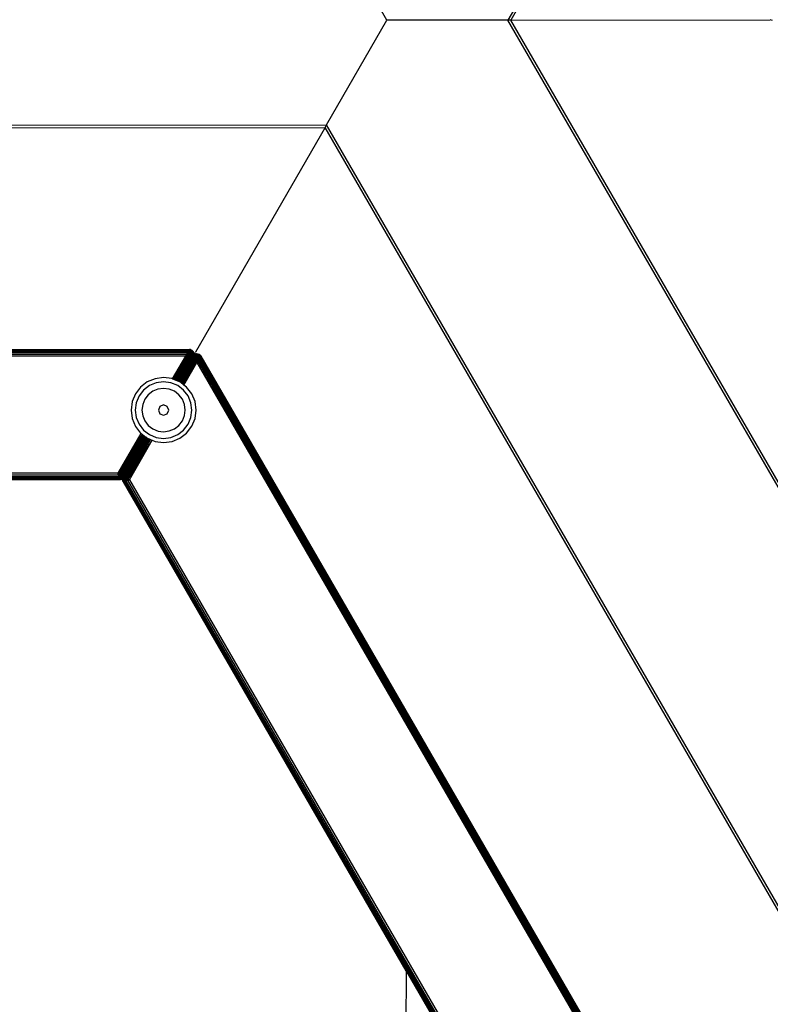
# Model space of a CAD drawing. Units: inches. Extents: x 4796 to 5956, y -3054 to -2356.
# Drawn here: x 5562 to 5580, y -2779 to -2756 of the extents above; entities that cross this region are included whole.
import ezdxf

# ---------------------------------------------------------------- set-up
doc = ezdxf.new("R2010")
doc.units = ezdxf.units.IN
doc.header["$MEASUREMENT"] = 0
doc.layers.add('VP-EQ', color=7, linetype='Continuous', true_color=0x8a3492, plot=False)
doc.styles.get("Standard").update_dxf_attribs({"font": 'arial.ttf'})
doc.dimstyles.get("Standard").update_dxf_attribs({"dimtxt": 14, "dimasz": 20, "dimexe": 20, "dimexo": 50, "dimgap": 20, "dimtad": 0, "dimdec": 0, "dimzin": 0, "dimdsep": 46, "dimtxsty": 'Standard', "dimcen": -0.09, "dimadec": 0, "dimazin": 0, "dimtfac": 1, "dimtdec": 4, "dimtofl": 0, "dimtmove": 0, "dimatfit": 3, "dimfxl": 70, "dimfxlon": 1, "dimtolj": 1, "dimtzin": 0, "dimarcsym": 0})

# ---------------------------------------------------------------- blocks, each defined once
blk = doc.blocks.new('*D261')
at = {"layer": 'Defpoints', "color": 0}
for p in [(5298.108, -2425.437), (5655.51, -2699.813), (5298.108, -2762.361)]:
    blk.add_point(p, dxfattribs=at)
at = {"layer": 'VP-EQ', "color": 0, "lineweight": -2}
for p, q in [((5298.108, -2495.437), (5298.108, -2405.437)), ((5655.51, -2495.437), (5655.51, -2405.437)), ((5318.108, -2425.437), (5439.78, -2425.437)), ((5635.51, -2425.437), (5510.762, -2425.437))]:
    blk.add_line(p, q, dxfattribs=at)
at = {"layer": 'VP-EQ', "color": 0}
for points in [[(5318.108, -2422.103), (5318.108, -2428.77), (5298.108, -2425.437)], [(5635.51, -2428.77), (5635.51, -2422.103), (5655.51, -2425.437)]]:
    blk.add_solid(points, dxfattribs=at)
at = {"layer": 'VP-EQ', "color": 0, "insert": (5475.271, -2425.437), "char_height": 14, "attachment_point": 5}
blk.add_mtext('\\A1;365', dxfattribs=at)
blk = doc.blocks.new('*D264')
at = {"layer": 'Defpoints', "color": 0}
for p in [(5809.384, -2375.989), (5809.384, -2697.913), (5144.304, -2765.365)]:
    blk.add_point(p, dxfattribs=at)
at = {"layer": 'VP-EQ', "color": 0, "lineweight": -2}
for p, q in [((5144.304, -2445.989), (5144.304, -2355.989)), ((5809.384, -2445.989), (5809.384, -2355.989)), ((5164.304, -2375.989), (5441.304, -2375.989)), ((5789.384, -2375.989), (5512.384, -2375.989))]:
    blk.add_line(p, q, dxfattribs=at)
at = {"layer": 'VP-EQ', "color": 0}
for points in [[(5164.304, -2372.656), (5164.304, -2379.323), (5144.304, -2375.989)], [(5789.384, -2379.323), (5789.384, -2372.656), (5809.384, -2375.989)]]:
    blk.add_solid(points, dxfattribs=at)
at = {"layer": 'VP-EQ', "color": 0, "insert": (5476.844, -2375.989), "char_height": 14, "attachment_point": 5}
blk.add_mtext('\\A1;665', dxfattribs=at)
blk = doc.blocks.new('WP2863_top')
at = {"layer": 'VP-EQ', "color": 0}
for p, q in [((105.376, 73.074), (90.92, 47.99)), ((105.435, 73.061), (90.985, 47.99)), ((88.128, 47.988), (86.73, 50.404)), ((86.734, 45.569), (88.128, 47.988)), ((90.92, 47.99), (88.128, 47.988)), ((90.985, 47.99), (90.92, 47.99)), ((105.532, 22.726), (90.92, 47.99)), ((90.985, 47.99), (96.964, 47.994)), ((105.591, 22.738), (90.985, 47.99)), ((97.023, 47.981), (96.964, 47.994)), ((-20.08, 45.487), (86.734, 45.569)), ((-20.08, 45.43), (86.702, 45.512)), ((86.702, 45.512), (83.716, 40.332)), ((86.702, 45.512), (86.734, 45.569)), ((100.363, 21.892), (86.702, 45.512)), ((100.318, 22.083), (86.734, 45.569)), ((83.567, 40.374), (-20.079, 40.299)), ((83.567, 40.374), (-20.079, 40.292)), ((83.576, 40.389), (-20.076, 40.31)), ((83.576, 40.389), (-20.076, 40.307)), ((83.573, 40.385), (-20.076, 40.307)), ((83.573, 40.385), (-20.076, 40.301)), ((83.555, 40.353), (-20.076, 40.28)), ((83.555, 40.353), (-20.076, 40.268)), ((83.544, 40.334), (-20.076, 40.266)), ((83.544, 40.334), (-20.076, 40.239)), ((83.528, 40.306), (-20.076, 40.235)), ((83.528, 40.306), (-20.076, 40.204)), ((83.509, 40.274), (-20.076, 40.166)), ((83.509, 40.274), (-20.076, 40.199)), ((83.49, 40.24), (-20.076, 40.161)), ((83.187, 39.714), (83.49, 40.24)), ((83.197, 39.709), (83.529, 40.24)), ((83.218, 39.701), (83.529, 40.24)), ((83.221, 39.699), (83.529, 40.24)), ((83.231, 39.695), (83.566, 40.24)), ((83.236, 39.693), (83.566, 40.24)), ((83.566, 40.24), (83.247, 39.689)), ((83.566, 40.24), (83.253, 39.686)), ((83.598, 40.24), (83.263, 39.682)), ((83.598, 40.24), (83.274, 39.678)), ((83.598, 40.24), (83.277, 39.676)), ((83.621, 40.24), (83.284, 39.673)), ((83.625, 40.24), (83.284, 39.673)), ((83.291, 39.671), (83.625, 40.24)), ((83.295, 39.669), (83.625, 40.24)), ((83.302, 39.666), (83.646, 40.24)), ((83.309, 39.663), (83.646, 40.24)), ((83.312, 39.662), (83.646, 40.24)), ((83.646, 40.24), (83.318, 39.659)), ((83.658, 40.24), (83.321, 39.658)), ((83.352, 39.645), (83.673, 40.223)), ((83.658, 40.24), (83.391, 39.767)), ((83.391, 39.767), (83.664, 40.239)), ((83.664, 40.239), (83.398, 39.767)), ((83.666, 40.235), (83.398, 39.767)), ((83.673, 40.223), (83.404, 39.767)), ((83.412, 39.767), (83.673, 40.223)), ((83.431, 39.767), (83.683, 40.206)), ((83.683, 40.206), (83.437, 39.757)), ((83.685, 40.203), (83.437, 39.757)), ((83.49, 40.24), (83.509, 40.274)), ((83.49, 40.24), (83.512, 40.27)), ((83.49, 40.24), (83.514, 40.265)), ((83.517, 40.261), (83.49, 40.24)), ((83.49, 40.24), (83.519, 40.257)), ((83.522, 40.253), (83.49, 40.24)), ((83.49, 40.24), (83.524, 40.248)), ((83.527, 40.244), (83.49, 40.24)), ((83.49, 40.24), (83.529, 40.24)), ((83.528, 40.306), (83.509, 40.274)), ((83.509, 40.274), (83.512, 40.27)), ((83.512, 40.27), (83.533, 40.298)), ((83.538, 40.29), (83.512, 40.27)), ((83.514, 40.265), (83.512, 40.27)), ((83.514, 40.265), (83.538, 40.29)), ((83.514, 40.265), (83.544, 40.282)), ((83.514, 40.265), (83.517, 40.261)), ((83.544, 40.282), (83.517, 40.261)), ((83.549, 40.274), (83.517, 40.261)), ((83.519, 40.257), (83.517, 40.261)), ((83.519, 40.257), (83.549, 40.274)), ((83.519, 40.257), (83.553, 40.265)), ((83.519, 40.257), (83.522, 40.253)), ((83.553, 40.265), (83.522, 40.253)), ((83.558, 40.257), (83.522, 40.253)), ((83.524, 40.248), (83.522, 40.253)), ((83.524, 40.248), (83.558, 40.257)), ((83.524, 40.248), (83.562, 40.248)), ((83.524, 40.248), (83.527, 40.244)), ((83.562, 40.248), (83.527, 40.244)), ((83.529, 40.24), (83.527, 40.244)), ((83.533, 40.314), (83.528, 40.306)), ((83.533, 40.298), (83.528, 40.306)), ((83.529, 40.24), (83.562, 40.248)), ((83.529, 40.24), (83.566, 40.24)), ((83.544, 40.334), (83.533, 40.314)), ((83.533, 40.298), (83.552, 40.324)), ((83.552, 40.324), (83.533, 40.314)), ((83.533, 40.298), (83.533, 40.314)), ((83.561, 40.313), (83.533, 40.298)), ((83.538, 40.29), (83.533, 40.298)), ((83.538, 40.29), (83.561, 40.313)), ((83.538, 40.29), (83.569, 40.302)), ((83.538, 40.29), (83.544, 40.282)), ((83.551, 40.346), (83.544, 40.334)), ((83.552, 40.324), (83.544, 40.334)), ((83.569, 40.302), (83.544, 40.282)), ((83.576, 40.29), (83.544, 40.282)), ((83.549, 40.274), (83.544, 40.282)), ((83.549, 40.274), (83.576, 40.29)), ((83.549, 40.274), (83.583, 40.277)), ((83.549, 40.274), (83.553, 40.265)), ((83.555, 40.353), (83.551, 40.346)), ((83.552, 40.324), (83.551, 40.346)), ((83.567, 40.343), (83.551, 40.346)), ((83.552, 40.324), (83.567, 40.343)), ((83.579, 40.331), (83.552, 40.324)), ((83.561, 40.313), (83.552, 40.324)), ((83.583, 40.277), (83.553, 40.265)), ((83.558, 40.257), (83.553, 40.265)), ((83.589, 40.265), (83.553, 40.265)), ((83.565, 40.369), (83.555, 40.353)), ((83.567, 40.343), (83.555, 40.353)), ((83.558, 40.257), (83.589, 40.265)), ((83.558, 40.257), (83.594, 40.252)), ((83.558, 40.257), (83.562, 40.248)), ((83.561, 40.313), (83.579, 40.331)), ((83.561, 40.313), (83.589, 40.318)), ((83.561, 40.313), (83.569, 40.302)), ((83.594, 40.252), (83.562, 40.248)), ((83.566, 40.24), (83.562, 40.248)), ((83.567, 40.374), (83.565, 40.369)), ((83.585, 40.366), (83.565, 40.369)), ((83.567, 40.343), (83.565, 40.369)), ((83.566, 40.24), (83.594, 40.252)), ((83.566, 40.24), (83.598, 40.24)), ((83.567, 40.374), (83.573, 40.385)), ((83.595, 40.378), (83.567, 40.374)), ((83.585, 40.366), (83.567, 40.374)), ((83.567, 40.343), (83.585, 40.366)), ((83.601, 40.354), (83.567, 40.343)), ((83.579, 40.331), (83.567, 40.343)), ((83.589, 40.318), (83.569, 40.302)), ((83.599, 40.303), (83.569, 40.302)), ((83.576, 40.29), (83.569, 40.302)), ((83.573, 40.385), (83.576, 40.389)), ((83.595, 40.378), (83.573, 40.385)), ((83.601, 40.385), (83.573, 40.385)), ((83.6, 40.387), (83.576, 40.389)), ((83.601, 40.385), (83.576, 40.389)), ((83.576, 40.29), (83.599, 40.303)), ((83.576, 40.29), (83.607, 40.287)), ((83.576, 40.29), (83.583, 40.277)), ((83.579, 40.331), (83.601, 40.354)), ((83.579, 40.331), (83.616, 40.338)), ((83.579, 40.331), (83.589, 40.318)), ((83.607, 40.287), (83.583, 40.277)), ((83.613, 40.271), (83.583, 40.277)), ((83.589, 40.265), (83.583, 40.277)), ((83.585, 40.366), (83.595, 40.378)), ((83.616, 40.367), (83.585, 40.366)), ((83.601, 40.354), (83.585, 40.366)), ((83.616, 40.338), (83.589, 40.318)), ((83.629, 40.32), (83.589, 40.318)), ((83.599, 40.303), (83.589, 40.318)), ((83.589, 40.265), (83.613, 40.271)), ((83.589, 40.265), (83.618, 40.255)), ((83.589, 40.265), (83.594, 40.252)), ((83.618, 40.255), (83.594, 40.252)), ((83.598, 40.24), (83.594, 40.252)), ((83.621, 40.24), (83.594, 40.252)), ((83.601, 40.385), (83.595, 40.378)), ((83.624, 40.374), (83.595, 40.378)), ((83.616, 40.367), (83.595, 40.378)), ((83.598, 40.24), (83.621, 40.24)), ((83.599, 40.303), (83.629, 40.32)), ((83.599, 40.303), (83.607, 40.287)), ((83.599, 40.303), (83.638, 40.3)), ((83.6, 40.387), (83.602, 40.387)), ((83.6, 40.387), (83.601, 40.385)), ((83.602, 40.387), (83.601, 40.385)), ((83.612, 40.383), (83.601, 40.385)), ((83.601, 40.354), (83.616, 40.367)), ((83.601, 40.354), (83.634, 40.351)), ((83.601, 40.354), (83.616, 40.338)), ((83.602, 40.387), (83.612, 40.383)), ((83.638, 40.3), (83.607, 40.287)), ((83.644, 40.28), (83.607, 40.287)), ((83.613, 40.271), (83.607, 40.287)), ((83.612, 40.383), (83.617, 40.38)), ((83.613, 40.271), (83.644, 40.28)), ((83.613, 40.271), (83.618, 40.255)), ((83.613, 40.271), (83.647, 40.259)), ((83.616, 40.367), (83.624, 40.374)), ((83.616, 40.367), (83.644, 40.358)), ((83.616, 40.367), (83.634, 40.351)), ((83.634, 40.351), (83.616, 40.338)), ((83.648, 40.331), (83.616, 40.338)), ((83.629, 40.32), (83.616, 40.338)), ((83.617, 40.38), (83.621, 40.379)), ((83.647, 40.259), (83.618, 40.255)), ((83.621, 40.24), (83.618, 40.255)), ((83.625, 40.24), (83.618, 40.255)), ((83.627, 40.377), (83.621, 40.379)), ((83.621, 40.379), (83.624, 40.374)), ((83.621, 40.24), (83.625, 40.24)), ((83.627, 40.377), (83.624, 40.374)), ((83.624, 40.374), (83.632, 40.372)), ((83.625, 40.24), (83.647, 40.259)), ((83.625, 40.24), (83.646, 40.24)), ((83.627, 40.377), (83.632, 40.372)), ((83.629, 40.32), (83.648, 40.331)), ((83.629, 40.32), (83.638, 40.3)), ((83.629, 40.32), (83.658, 40.309)), ((83.632, 40.372), (83.638, 40.368)), ((83.644, 40.358), (83.634, 40.351)), ((83.648, 40.331), (83.634, 40.351)), ((83.659, 40.338), (83.634, 40.351)), ((83.638, 40.368), (83.641, 40.367)), ((83.658, 40.309), (83.638, 40.3)), ((83.663, 40.285), (83.638, 40.3)), ((83.644, 40.28), (83.638, 40.3)), ((83.644, 40.363), (83.641, 40.367)), ((83.647, 40.361), (83.644, 40.363)), ((83.644, 40.363), (83.644, 40.358)), ((83.647, 40.361), (83.644, 40.358)), ((83.651, 40.356), (83.644, 40.358)), ((83.644, 40.28), (83.663, 40.285)), ((83.644, 40.28), (83.662, 40.262)), ((83.644, 40.28), (83.647, 40.259)), ((83.646, 40.24), (83.662, 40.262)), ((83.646, 40.24), (83.647, 40.259)), ((83.646, 40.24), (83.658, 40.24)), ((83.647, 40.361), (83.651, 40.356)), ((83.662, 40.262), (83.647, 40.259)), ((83.648, 40.331), (83.659, 40.338)), ((83.648, 40.331), (83.658, 40.309)), ((83.648, 40.331), (83.669, 40.314)), ((83.651, 40.356), (83.655, 40.351)), ((83.655, 40.351), (83.657, 40.35)), ((83.66, 40.344), (83.657, 40.35)), ((83.669, 40.314), (83.658, 40.309)), ((83.663, 40.285), (83.658, 40.309)), ((83.673, 40.289), (83.658, 40.309)), ((83.671, 40.264), (83.658, 40.24)), ((83.662, 40.262), (83.658, 40.24)), ((83.658, 40.24), (83.664, 40.239)), ((83.66, 40.344), (83.659, 40.338)), ((83.663, 40.34), (83.659, 40.338)), ((83.665, 40.335), (83.659, 40.338)), ((83.663, 40.34), (83.66, 40.344)), ((83.663, 40.285), (83.662, 40.262)), ((83.671, 40.264), (83.662, 40.262)), ((83.663, 40.34), (83.665, 40.335)), ((83.663, 40.285), (83.673, 40.289)), ((83.663, 40.285), (83.671, 40.264)), ((83.664, 40.239), (83.666, 40.244)), ((83.665, 40.335), (83.668, 40.33)), ((83.666, 40.244), (83.671, 40.264)), ((83.666, 40.244), (83.672, 40.261)), ((83.666, 40.244), (83.678, 40.258)), ((83.68, 40.257), (83.666, 40.235)), ((83.666, 40.244), (83.68, 40.257)), ((83.683, 40.249), (83.666, 40.235)), ((83.673, 40.223), (83.666, 40.235)), ((83.669, 40.327), (83.668, 40.33)), ((83.671, 40.322), (83.669, 40.327)), ((83.671, 40.322), (83.669, 40.314)), ((83.673, 40.316), (83.669, 40.314)), ((83.674, 40.312), (83.669, 40.314)), ((83.671, 40.322), (83.673, 40.316)), ((83.674, 40.271), (83.671, 40.264)), ((83.673, 40.264), (83.671, 40.264)), ((83.672, 40.261), (83.671, 40.264)), ((83.673, 40.264), (83.672, 40.261)), ((83.673, 40.316), (83.674, 40.312)), ((83.673, 40.289), (83.676, 40.297)), ((83.677, 40.29), (83.673, 40.289)), ((83.676, 40.284), (83.673, 40.289)), ((83.673, 40.264), (83.674, 40.271)), ((83.673, 40.223), (83.683, 40.249)), ((83.673, 40.223), (83.689, 40.234)), ((83.683, 40.206), (83.673, 40.223)), ((83.674, 40.312), (83.675, 40.307)), ((83.674, 40.271), (83.675, 40.28)), ((83.675, 40.304), (83.675, 40.307)), ((83.676, 40.297), (83.675, 40.304)), ((83.675, 40.28), (83.676, 40.284)), ((83.677, 40.29), (83.676, 40.297)), ((83.677, 40.29), (83.676, 40.284)), ((83.68, 40.26), (83.678, 40.258)), ((83.678, 40.258), (83.68, 40.257)), ((83.68, 40.26), (83.685, 40.264)), ((83.685, 40.264), (83.68, 40.257)), ((83.703, 40.262), (83.68, 40.257)), ((83.68, 40.26), (83.68, 40.257)), ((83.68, 40.257), (83.683, 40.249)), ((83.703, 40.262), (83.683, 40.249)), ((83.683, 40.249), (83.689, 40.234)), ((83.707, 40.243), (83.683, 40.249)), ((83.683, 40.206), (83.689, 40.234)), ((83.683, 40.206), (83.699, 40.208)), ((83.685, 40.203), (83.683, 40.206)), ((83.685, 40.264), (83.716, 40.332)), ((83.685, 40.264), (83.692, 40.27)), ((83.685, 40.203), (83.699, 40.208)), ((83.685, 40.203), (83.709, 40.185)), ((83.696, 40.183), (83.685, 40.203)), ((83.707, 40.243), (83.689, 40.234)), ((83.689, 40.234), (83.699, 40.208)), ((83.715, 40.212), (83.689, 40.234)), ((83.692, 40.27), (83.695, 40.273)), ((83.7, 40.276), (83.695, 40.273)), ((83.695, 40.273), (83.701, 40.272)), ((83.715, 40.212), (83.699, 40.208)), ((83.699, 40.208), (83.709, 40.185)), ((83.722, 40.187), (83.699, 40.208)), ((83.7, 40.276), (83.707, 40.278)), ((83.7, 40.276), (83.701, 40.272)), ((83.701, 40.272), (83.707, 40.278)), ((83.703, 40.262), (83.701, 40.272)), ((83.701, 40.272), (83.726, 40.269)), ((83.703, 40.262), (83.726, 40.269)), ((83.703, 40.262), (83.728, 40.248)), ((83.707, 40.243), (83.703, 40.262)), ((83.707, 40.278), (83.713, 40.281)), ((83.707, 40.243), (83.728, 40.248)), ((83.707, 40.243), (83.733, 40.214)), ((83.715, 40.212), (83.707, 40.243)), ((83.713, 40.281), (83.716, 40.283)), ((83.715, 40.212), (83.733, 40.214)), ((83.722, 40.187), (83.715, 40.212)), ((83.715, 40.212), (83.736, 40.188)), ((83.721, 40.284), (83.716, 40.283)), ((83.724, 40.286), (83.721, 40.284)), ((83.721, 40.284), (83.725, 40.282)), ((83.724, 40.286), (83.731, 40.287)), ((83.724, 40.286), (83.725, 40.282)), ((83.731, 40.287), (83.725, 40.282)), ((83.725, 40.282), (83.726, 40.269)), ((83.75, 40.272), (83.725, 40.282)), ((83.75, 40.272), (83.726, 40.269)), ((83.726, 40.269), (83.728, 40.248)), ((83.75, 40.249), (83.726, 40.269)), ((83.75, 40.249), (83.728, 40.248)), ((83.728, 40.248), (83.733, 40.214)), ((83.75, 40.215), (83.728, 40.248)), ((83.731, 40.287), (83.736, 40.287)), ((83.75, 40.215), (83.733, 40.214)), ((83.733, 40.214), (83.736, 40.188)), ((83.75, 40.189), (83.733, 40.214)), ((83.736, 40.287), (83.739, 40.289)), ((83.745, 40.289), (83.739, 40.289)), ((83.75, 40.289), (83.745, 40.289)), ((83.745, 40.289), (83.75, 40.285)), ((83.75, 40.289), (83.75, 40.285)), ((83.75, 40.289), (83.755, 40.289)), ((83.75, 40.285), (83.755, 40.289)), ((83.75, 40.285), (83.775, 40.269)), ((83.75, 40.272), (83.75, 40.285)), ((83.75, 40.249), (83.75, 40.272)), ((83.75, 40.272), (83.772, 40.248)), ((83.75, 40.272), (83.775, 40.269)), ((83.75, 40.215), (83.75, 40.249)), ((83.75, 40.249), (83.772, 40.248)), ((83.75, 40.249), (83.768, 40.214)), ((83.75, 40.189), (83.75, 40.215)), ((83.75, 40.215), (83.765, 40.188)), ((83.75, 40.215), (83.768, 40.214)), ((83.755, 40.289), (83.762, 40.289)), ((83.764, 40.287), (83.762, 40.289)), ((83.77, 40.287), (83.764, 40.287)), ((83.768, 40.214), (83.765, 40.188)), ((83.772, 40.248), (83.768, 40.214)), ((83.779, 40.187), (83.768, 40.214)), ((83.785, 40.212), (83.768, 40.214)), ((83.776, 40.286), (83.77, 40.287)), ((83.77, 40.287), (83.776, 40.282)), ((83.775, 40.269), (83.772, 40.248)), ((83.785, 40.212), (83.772, 40.248)), ((83.793, 40.243), (83.772, 40.248)), ((83.776, 40.282), (83.775, 40.269)), ((83.793, 40.243), (83.775, 40.269)), ((83.797, 40.262), (83.775, 40.269)), ((83.776, 40.286), (83.776, 40.282)), ((83.776, 40.286), (83.78, 40.284)), ((83.78, 40.284), (83.776, 40.282)), ((83.797, 40.262), (83.776, 40.282)), ((83.779, 40.187), (83.785, 40.212)), ((83.78, 40.284), (83.784, 40.283)), ((83.787, 40.281), (83.784, 40.283)), ((83.785, 40.212), (83.793, 40.243)), ((83.785, 40.212), (83.792, 40.186)), ((83.785, 40.212), (83.801, 40.208)), ((83.794, 40.279), (83.787, 40.281)), ((83.792, 40.186), (83.801, 40.208)), ((83.792, 40.186), (83.812, 40.195)), ((83.793, 40.243), (83.797, 40.262)), ((83.793, 40.243), (83.801, 40.208)), ((83.793, 40.243), (83.812, 40.234)), ((83.8, 40.276), (83.794, 40.279)), ((83.794, 40.279), (83.8, 40.272)), ((83.797, 40.262), (83.8, 40.272)), ((83.797, 40.262), (83.812, 40.234)), ((83.797, 40.262), (83.817, 40.25)), ((83.8, 40.276), (83.805, 40.273)), ((83.8, 40.276), (83.8, 40.272)), ((83.805, 40.273), (83.8, 40.272)), ((83.8, 40.272), (83.817, 40.25)), ((83.801, 40.208), (83.812, 40.234)), ((83.801, 40.208), (83.825, 40.219)), ((83.801, 40.208), (83.812, 40.195)), ((83.801, 40.208), (83.816, 40.203)), ((83.812, 40.195), (83.804, 40.183)), ((83.808, 40.27), (83.805, 40.273)), ((83.813, 40.266), (83.808, 40.27)), ((83.812, 40.234), (83.817, 40.25)), ((83.812, 40.234), (83.825, 40.219)), ((83.812, 40.234), (83.828, 40.223)), ((83.816, 40.203), (83.812, 40.195)), ((83.821, 40.26), (83.813, 40.266)), ((83.813, 40.266), (83.82, 40.258)), ((83.825, 40.219), (83.816, 40.203)), ((83.816, 40.203), (97.55, 16.442)), ((83.816, 40.203), (97.562, 16.447)), ((83.82, 40.258), (83.817, 40.25)), ((83.817, 40.25), (83.834, 40.234)), ((83.817, 40.25), (83.83, 40.228)), ((83.821, 40.26), (83.82, 40.258)), ((83.823, 40.258), (83.82, 40.258)), ((83.82, 40.258), (83.834, 40.234)), ((83.82, 40.258), (83.837, 40.239)), ((83.823, 40.258), (83.821, 40.26)), ((83.837, 40.239), (83.823, 40.258)), ((83.828, 40.223), (83.825, 40.219)), ((83.83, 40.228), (83.828, 40.223)), ((83.828, 40.223), (97.58, 16.454)), ((83.828, 40.223), (97.572, 16.451)), ((83.834, 40.234), (83.83, 40.228)), ((83.837, 40.239), (83.834, 40.234)), ((83.834, 40.234), (97.58, 16.454)), ((83.834, 40.234), (97.586, 16.457)), ((83.837, 40.239), (97.586, 16.457)), ((97.576, 16.485), (83.837, 40.239)), ((83.696, 40.183), (83.374, 39.63)), ((83.696, 40.183), (83.377, 39.628)), ((83.696, 40.183), (83.386, 39.62)), ((83.712, 40.155), (83.394, 39.614)), ((83.712, 40.155), (83.399, 39.61)), ((83.409, 39.603), (83.712, 40.155)), ((83.413, 39.6), (83.712, 40.155)), ((83.442, 39.577), (83.731, 40.123)), ((83.451, 39.57), (83.75, 40.089)), ((83.479, 39.684), (83.731, 40.123)), ((83.696, 40.183), (83.709, 40.185)), ((83.712, 40.155), (83.696, 40.183)), ((83.722, 40.187), (83.709, 40.185)), ((83.709, 40.185), (83.722, 40.156)), ((83.712, 40.155), (83.709, 40.185)), ((83.731, 40.156), (83.709, 40.185)), ((83.712, 40.155), (83.722, 40.156)), ((83.731, 40.123), (83.712, 40.155)), ((83.722, 40.187), (83.736, 40.188)), ((83.722, 40.187), (83.741, 40.157)), ((83.731, 40.156), (83.722, 40.187)), ((83.722, 40.156), (83.736, 40.123)), ((83.731, 40.123), (83.722, 40.156)), ((83.731, 40.156), (83.722, 40.156)), ((83.741, 40.123), (83.722, 40.156)), ((83.731, 40.156), (83.741, 40.157)), ((83.741, 40.123), (83.731, 40.156)), ((83.731, 40.156), (83.745, 40.123)), ((83.731, 40.123), (83.736, 40.123)), ((83.75, 40.089), (83.731, 40.123)), ((83.75, 40.189), (83.736, 40.188)), ((83.736, 40.188), (83.741, 40.157)), ((83.75, 40.157), (83.736, 40.188)), ((83.736, 40.123), (83.75, 40.089)), ((83.741, 40.123), (83.736, 40.123)), ((83.741, 40.157), (83.745, 40.123)), ((83.75, 40.123), (83.741, 40.157)), ((83.75, 40.157), (83.741, 40.157)), ((83.741, 40.123), (83.745, 40.123)), ((83.75, 40.089), (83.741, 40.123)), ((83.745, 40.123), (83.75, 40.089)), ((83.75, 40.123), (83.745, 40.123)), ((83.75, 40.189), (83.76, 40.157)), ((83.75, 40.157), (83.75, 40.189)), ((83.75, 40.189), (83.765, 40.188)), ((83.75, 40.157), (83.755, 40.123)), ((83.75, 40.123), (83.75, 40.157)), ((83.75, 40.157), (83.76, 40.157)), ((83.75, 40.089), (83.77, 40.123)), ((83.75, 40.089), (83.765, 40.123)), ((83.75, 40.123), (83.755, 40.123)), ((83.755, 40.123), (83.75, 40.089)), ((83.75, 40.089), (83.75, 40.123)), ((83.75, 40.089), (83.76, 40.123)), ((83.75, 40.089), (97.451, 16.402)), ((83.76, 40.157), (83.755, 40.123)), ((83.76, 40.123), (83.755, 40.123)), ((83.765, 40.188), (83.76, 40.157)), ((83.76, 40.123), (83.76, 40.157)), ((83.77, 40.156), (83.76, 40.157)), ((83.76, 40.123), (83.77, 40.156)), ((83.76, 40.123), (83.765, 40.123)), ((83.779, 40.187), (83.765, 40.188)), ((83.77, 40.156), (83.765, 40.188)), ((83.765, 40.123), (83.779, 40.156)), ((83.77, 40.156), (83.765, 40.123)), ((83.77, 40.123), (83.765, 40.123)), ((83.77, 40.156), (83.779, 40.187)), ((83.77, 40.156), (83.779, 40.156)), ((83.788, 40.155), (83.77, 40.123)), ((83.77, 40.123), (97.451, 16.402)), ((83.77, 40.123), (97.487, 16.416)), ((83.779, 40.187), (83.792, 40.186)), ((83.779, 40.187), (83.779, 40.156)), ((83.779, 40.156), (83.792, 40.186)), ((83.779, 40.156), (83.794, 40.164)), ((83.779, 40.156), (83.788, 40.155)), ((83.794, 40.164), (83.788, 40.155)), ((83.788, 40.155), (97.487, 16.416)), ((83.788, 40.155), (97.521, 16.43)), ((83.792, 40.186), (83.794, 40.164)), ((83.792, 40.186), (83.804, 40.183)), ((83.804, 40.183), (83.794, 40.164)), ((83.804, 40.183), (97.521, 16.43)), ((83.804, 40.183), (97.55, 16.442)), ((82.98, 39.744), (82.786, 39.718)), ((83.174, 39.719), (82.98, 39.744)), ((83.391, 39.767), (83.324, 39.657)), ((83.326, 39.656), (83.391, 39.767)), ((83.398, 39.767), (83.33, 39.654)), ((83.398, 39.767), (83.332, 39.653)), ((83.404, 39.767), (83.336, 39.652)), ((83.344, 39.649), (83.412, 39.767)), ((83.358, 39.642), (83.431, 39.767)), ((83.362, 39.639), (83.431, 39.767)), ((83.437, 39.757), (83.367, 39.635)), ((83.398, 39.767), (83.391, 39.767)), ((83.412, 39.767), (83.404, 39.767)), ((83.437, 39.757), (83.431, 39.767)), ((82.45, 39.524), (82.331, 39.369)), ((82.605, 39.643), (82.45, 39.524)), ((82.654, 39.559), (82.519, 39.455)), ((82.786, 39.718), (82.605, 39.643)), ((82.812, 39.624), (82.654, 39.559)), ((82.98, 39.646), (82.812, 39.624)), ((83.149, 39.624), (82.98, 39.646)), ((83.307, 39.559), (83.149, 39.624)), ((83.187, 39.714), (83.174, 39.719)), ((83.197, 39.709), (83.187, 39.714)), ((83.218, 39.701), (83.197, 39.709)), ((83.221, 39.699), (83.218, 39.701)), ((83.231, 39.695), (83.221, 39.699)), ((83.236, 39.693), (83.231, 39.695)), ((83.247, 39.689), (83.236, 39.693)), ((83.253, 39.686), (83.247, 39.689)), ((83.263, 39.682), (83.253, 39.686)), ((83.274, 39.678), (83.263, 39.682)), ((83.277, 39.676), (83.274, 39.678)), ((83.284, 39.673), (83.277, 39.676)), ((83.291, 39.671), (83.284, 39.673)), ((83.295, 39.669), (83.291, 39.671)), ((83.302, 39.666), (83.295, 39.669)), ((83.309, 39.663), (83.302, 39.666)), ((83.442, 39.456), (83.307, 39.559)), ((83.312, 39.662), (83.309, 39.663)), ((83.318, 39.659), (83.312, 39.662)), ((83.321, 39.658), (83.318, 39.659)), ((83.326, 39.656), (83.321, 39.658)), ((83.33, 39.654), (83.326, 39.656)), ((83.336, 39.652), (83.33, 39.654)), ((83.344, 39.649), (83.336, 39.652)), ((83.352, 39.645), (83.344, 39.649)), ((83.355, 39.644), (83.352, 39.645)), ((83.358, 39.642), (83.355, 39.644)), ((83.362, 39.639), (83.358, 39.642)), ((83.367, 39.635), (83.362, 39.639)), ((83.374, 39.63), (83.367, 39.635)), ((83.377, 39.628), (83.374, 39.63)), ((83.386, 39.62), (83.377, 39.628)), ((83.394, 39.614), (83.386, 39.62)), ((83.399, 39.61), (83.394, 39.614)), ((83.409, 39.603), (83.399, 39.61)), ((83.413, 39.6), (83.409, 39.603)), ((83.422, 39.593), (83.413, 39.6)), ((83.422, 39.593), (83.479, 39.684)), ((83.425, 39.591), (83.422, 39.593)), ((83.425, 39.591), (83.479, 39.684)), ((83.442, 39.577), (83.425, 39.591)), ((83.451, 39.57), (83.442, 39.577)), ((83.511, 39.525), (83.451, 39.57)), ((83.479, 39.684), (83.477, 39.687)), ((83.63, 39.37), (83.511, 39.525)), ((82.331, 39.369), (82.256, 39.188)), ((82.416, 39.32), (82.351, 39.162)), ((82.519, 39.455), (82.416, 39.32)), ((82.628, 39.347), (82.548, 39.243)), ((82.731, 39.426), (82.628, 39.347)), ((82.851, 39.476), (82.731, 39.426)), ((82.981, 39.493), (82.851, 39.476)), ((83.11, 39.476), (82.981, 39.493)), ((83.23, 39.426), (83.11, 39.476)), ((83.334, 39.347), (83.23, 39.426)), ((83.413, 39.244), (83.334, 39.347)), ((83.546, 39.321), (83.442, 39.456)), ((83.611, 39.163), (83.546, 39.321)), ((83.705, 39.189), (83.63, 39.37)), ((82.256, 39.188), (82.231, 38.993)), ((82.351, 39.162), (82.328, 38.993)), ((82.499, 39.123), (82.482, 38.993)), ((82.548, 39.243), (82.499, 39.123)), ((82.897, 39.078), (82.862, 38.994)), ((82.981, 39.113), (82.897, 39.078)), ((83.065, 39.078), (82.981, 39.113)), ((83.1, 38.994), (83.065, 39.078)), ((83.463, 39.123), (83.413, 39.244)), ((83.48, 38.994), (83.463, 39.123)), ((83.633, 38.994), (83.611, 39.163)), ((83.731, 38.995), (83.705, 39.189)), ((82.231, 38.993), (82.257, 38.799)), ((82.328, 38.993), (82.351, 38.824)), ((82.482, 38.993), (82.499, 38.864)), ((82.499, 38.864), (82.549, 38.744)), ((82.862, 38.994), (82.897, 38.909)), ((82.897, 38.909), (82.981, 38.874)), ((82.981, 38.874), (83.065, 38.909)), ((83.065, 38.909), (83.1, 38.994)), ((83.414, 38.744), (83.463, 38.865)), ((83.463, 38.865), (83.48, 38.994)), ((83.611, 38.825), (83.633, 38.994)), ((83.706, 38.8), (83.731, 38.995)), ((82.257, 38.799), (82.332, 38.618)), ((82.332, 38.618), (82.451, 38.463)), ((82.351, 38.824), (82.416, 38.667)), ((82.416, 38.667), (82.52, 38.532)), ((82.549, 38.744), (82.628, 38.64)), ((82.628, 38.64), (82.732, 38.561)), ((83.231, 38.562), (83.334, 38.641)), ((83.334, 38.641), (83.414, 38.744)), ((83.443, 38.533), (83.546, 38.668)), ((83.512, 38.464), (83.631, 38.619)), ((83.546, 38.668), (83.611, 38.825)), ((83.631, 38.619), (83.706, 38.8)), ((81.933, 37.539), (82.461, 38.455)), ((81.959, 37.516), (82.461, 38.455)), ((81.959, 37.516), (82.492, 38.432)), ((81.982, 37.496), (82.492, 38.432)), ((81.982, 37.496), (82.499, 38.426)), ((82.511, 38.417), (81.982, 37.496)), ((82.522, 38.409), (81.982, 37.496)), ((82.522, 38.409), (82.007, 37.475)), ((82.54, 38.395), (82.007, 37.475)), ((82.542, 38.394), (82.024, 37.461)), ((82.549, 38.388), (82.024, 37.461)), ((82.451, 38.463), (82.461, 38.455)), ((82.461, 38.455), (82.492, 38.432)), ((82.492, 38.432), (82.499, 38.426)), ((82.499, 38.426), (82.511, 38.417)), ((82.511, 38.417), (82.522, 38.409)), ((82.52, 38.532), (82.655, 38.429)), ((82.522, 38.409), (82.54, 38.395)), ((82.54, 38.395), (82.542, 38.394)), ((82.542, 38.394), (82.549, 38.388)), ((82.549, 38.388), (82.566, 38.375)), ((82.655, 38.429), (82.813, 38.363)), ((82.732, 38.561), (82.852, 38.511)), ((82.852, 38.511), (82.981, 38.494)), ((82.981, 38.494), (83.111, 38.512)), ((83.111, 38.512), (83.231, 38.562)), ((83.15, 38.364), (83.308, 38.429)), ((83.308, 38.429), (83.443, 38.533)), ((83.356, 38.345), (83.512, 38.464)), ((82.566, 38.375), (82.024, 37.461)), ((82.566, 38.375), (82.037, 37.449)), ((82.569, 38.373), (82.037, 37.449)), ((82.577, 38.367), (82.037, 37.449)), ((82.585, 38.36), (82.053, 37.437)), ((82.585, 38.36), (82.065, 37.433)), ((82.065, 37.433), (82.588, 38.359)), ((82.529, 38.239), (82.065, 37.433)), ((82.577, 38.367), (82.07, 37.475)), ((82.07, 37.475), (82.582, 38.363)), ((82.585, 38.36), (82.07, 37.475)), ((82.616, 38.34), (82.081, 37.427)), ((82.624, 38.337), (82.081, 37.427)), ((82.531, 38.236), (82.081, 37.427)), ((82.627, 38.336), (82.102, 37.42)), ((82.647, 38.327), (82.102, 37.42)), ((82.65, 38.326), (82.132, 37.409)), ((82.66, 38.322), (82.132, 37.409)), ((82.132, 37.409), (82.627, 38.226)), ((82.132, 37.409), (82.62, 38.226)), ((82.162, 37.399), (82.682, 38.313)), ((82.162, 37.399), (82.718, 38.298)), ((82.194, 37.388), (82.718, 38.298)), ((82.595, 38.353), (82.529, 38.239)), ((82.598, 38.351), (82.529, 38.239)), ((82.529, 38.239), (82.531, 38.236)), ((82.599, 38.348), (82.531, 38.236)), ((82.566, 38.375), (82.569, 38.373)), ((82.569, 38.373), (82.577, 38.367)), ((82.577, 38.367), (82.582, 38.363)), ((82.582, 38.363), (82.585, 38.36)), ((82.585, 38.36), (82.588, 38.359)), ((82.588, 38.359), (82.595, 38.353)), ((82.595, 38.353), (82.598, 38.351)), ((82.598, 38.351), (82.599, 38.348)), ((82.599, 38.348), (82.606, 38.344)), ((82.606, 38.344), (82.616, 38.34)), ((82.616, 38.34), (82.624, 38.337)), ((82.62, 38.226), (82.674, 38.316)), ((82.62, 38.226), (82.627, 38.226)), ((82.624, 38.337), (82.627, 38.336)), ((82.627, 38.336), (82.647, 38.327)), ((82.627, 38.226), (82.682, 38.313)), ((82.647, 38.327), (82.65, 38.326)), ((82.65, 38.326), (82.66, 38.322)), ((82.66, 38.322), (82.674, 38.316)), ((82.674, 38.316), (82.682, 38.313)), ((82.682, 38.313), (82.718, 38.298)), ((82.718, 38.298), (82.787, 38.269)), ((82.787, 38.269), (82.982, 38.244)), ((82.813, 38.363), (82.981, 38.341)), ((82.981, 38.341), (83.15, 38.364)), ((82.982, 38.244), (83.176, 38.27)), ((83.176, 38.27), (83.356, 38.345)), ((81.933, 37.539), (-20.074, 37.461)), ((-20.074, 37.422), (81.941, 37.5)), ((81.933, 37.539), (81.944, 37.521)), ((81.941, 37.519), (81.933, 37.539)), ((81.933, 37.539), (81.95, 37.524)), ((81.937, 37.517), (81.933, 37.539)), ((81.933, 37.539), (81.947, 37.522)), ((81.937, 37.517), (81.941, 37.519)), ((81.941, 37.5), (81.937, 37.517)), ((81.944, 37.521), (81.941, 37.519)), ((81.941, 37.519), (81.954, 37.503)), ((81.941, 37.519), (81.948, 37.499)), ((81.941, 37.519), (81.941, 37.5)), ((81.941, 37.5), (81.948, 37.499)), ((81.942, 37.496), (81.941, 37.5)), ((81.948, 37.499), (81.942, 37.496)), ((81.942, 37.496), (81.955, 37.48)), ((81.945, 37.475), (81.942, 37.496)), ((81.947, 37.522), (81.944, 37.521)), ((81.944, 37.521), (81.954, 37.503)), ((81.944, 37.521), (81.96, 37.506)), ((81.948, 37.464), (81.945, 37.475)), ((81.945, 37.475), (81.953, 37.475)), ((81.95, 37.524), (81.947, 37.522)), ((81.947, 37.522), (81.952, 37.522)), ((81.954, 37.503), (81.948, 37.499)), ((81.948, 37.499), (81.964, 37.485)), ((81.948, 37.499), (81.955, 37.48)), ((81.957, 37.475), (81.948, 37.464)), ((81.95, 37.524), (81.952, 37.522)), ((81.952, 37.522), (81.959, 37.516)), ((81.953, 37.475), (81.955, 37.48)), ((81.953, 37.475), (81.957, 37.475)), ((81.96, 37.506), (81.954, 37.503)), ((81.954, 37.503), (81.974, 37.49)), ((81.954, 37.503), (81.964, 37.485)), ((81.964, 37.485), (81.955, 37.48)), ((81.955, 37.48), (81.957, 37.475)), ((81.957, 37.475), (81.962, 37.462)), ((81.957, 37.475), (81.97, 37.475)), ((81.959, 37.516), (81.966, 37.51)), ((81.959, 37.516), (81.96, 37.506)), ((81.966, 37.51), (81.96, 37.506)), ((81.96, 37.506), (81.982, 37.496)), ((81.96, 37.506), (81.974, 37.49)), ((81.974, 37.49), (81.964, 37.485)), ((81.964, 37.485), (81.986, 37.476)), ((81.964, 37.485), (81.97, 37.475)), ((81.966, 37.51), (81.982, 37.496)), ((81.97, 37.475), (81.986, 37.476)), ((81.97, 37.475), (81.974, 37.468)), ((81.982, 37.496), (81.974, 37.49)), ((81.974, 37.49), (81.997, 37.484)), ((81.974, 37.49), (81.986, 37.476)), ((81.986, 37.476), (81.974, 37.468)), ((81.982, 37.496), (81.997, 37.484)), ((81.997, 37.484), (81.986, 37.476)), ((81.986, 37.476), (81.997, 37.462)), ((81.986, 37.476), (82.007, 37.475)), ((81.997, 37.484), (82.007, 37.475)), ((82.01, 37.473), (81.997, 37.462)), ((82.007, 37.475), (82.01, 37.473)), ((82.01, 37.473), (82.021, 37.463)), ((82.07, 37.475), (82.046, 37.441)), ((82.07, 37.475), (82.049, 37.438)), ((82.066, 37.475), (82.07, 37.475)), ((-20.074, 37.386), (81.948, 37.464)), ((-20.074, 37.353), (81.954, 37.433)), ((-20.074, 37.353), (81.956, 37.42)), ((-20.074, 37.331), (81.956, 37.42)), ((-20.074, 37.331), (81.958, 37.409)), ((-20.074, 37.331), (81.96, 37.4)), ((-20.074, 37.316), (81.96, 37.4)), ((-20.074, 37.316), (81.961, 37.394)), ((-20.074, 37.311), (81.962, 37.389)), ((-20.074, 37.316), (81.962, 37.389)), ((81.949, 37.456), (81.948, 37.464)), ((81.948, 37.464), (81.962, 37.462)), ((81.962, 37.462), (81.949, 37.456)), ((81.949, 37.456), (81.968, 37.445)), ((81.952, 37.44), (81.949, 37.456)), ((81.952, 37.44), (81.968, 37.445)), ((81.954, 37.433), (81.952, 37.44)), ((81.968, 37.445), (81.954, 37.433)), ((81.955, 37.425), (81.954, 37.433)), ((81.954, 37.433), (81.973, 37.431)), ((81.955, 37.425), (81.973, 37.431)), ((81.956, 37.42), (81.955, 37.425)), ((81.958, 37.409), (81.956, 37.42)), ((81.973, 37.431), (81.958, 37.409)), ((81.958, 37.409), (81.981, 37.41)), ((81.959, 37.405), (81.958, 37.409)), ((81.959, 37.405), (81.981, 37.41)), ((81.96, 37.4), (81.959, 37.405)), ((81.961, 37.394), (81.96, 37.4)), ((81.981, 37.41), (81.961, 37.394)), ((81.961, 37.394), (81.986, 37.396)), ((81.962, 37.389), (81.961, 37.394)), ((81.961, 37.394), (81.988, 37.392)), ((81.974, 37.468), (81.962, 37.462)), ((81.962, 37.462), (81.968, 37.445)), ((81.962, 37.462), (81.983, 37.453)), ((81.988, 37.392), (81.962, 37.389)), ((81.983, 37.453), (81.968, 37.445)), ((81.968, 37.445), (81.991, 37.44)), ((81.968, 37.445), (81.973, 37.431)), ((81.991, 37.44), (81.973, 37.431)), ((81.973, 37.431), (82.002, 37.419)), ((81.973, 37.431), (81.981, 37.41)), ((81.974, 37.468), (81.983, 37.453)), ((81.974, 37.468), (81.997, 37.462)), ((82.002, 37.419), (81.981, 37.41)), ((81.981, 37.41), (81.986, 37.396)), ((81.981, 37.41), (82.01, 37.406)), ((81.997, 37.462), (81.983, 37.453)), ((81.983, 37.453), (82.007, 37.45)), ((81.983, 37.453), (81.991, 37.44)), ((82.01, 37.406), (81.986, 37.396)), ((81.986, 37.396), (82.012, 37.402)), ((81.986, 37.396), (81.988, 37.392)), ((82.012, 37.402), (81.988, 37.392)), ((82.007, 37.45), (81.991, 37.44)), ((81.991, 37.44), (82.002, 37.419)), ((81.991, 37.44), (82.021, 37.433)), ((81.997, 37.462), (82.021, 37.463)), ((81.997, 37.462), (82.007, 37.45)), ((82.021, 37.433), (82.002, 37.419)), ((82.002, 37.419), (82.03, 37.422)), ((82.002, 37.419), (82.01, 37.406)), ((82.021, 37.463), (82.007, 37.45)), ((82.007, 37.45), (82.037, 37.449)), ((82.007, 37.45), (82.021, 37.433)), ((82.03, 37.422), (82.01, 37.406)), ((82.01, 37.406), (82.033, 37.418)), ((82.01, 37.406), (82.012, 37.402)), ((82.033, 37.418), (82.012, 37.402)), ((82.021, 37.463), (82.024, 37.461)), ((82.037, 37.449), (82.021, 37.433)), ((82.021, 37.433), (82.046, 37.441)), ((82.021, 37.433), (82.03, 37.422)), ((82.024, 37.461), (82.037, 37.449)), ((82.046, 37.441), (82.03, 37.422)), ((82.03, 37.422), (82.049, 37.438)), ((82.03, 37.422), (82.033, 37.418)), ((82.049, 37.438), (82.033, 37.418)), ((82.036, 37.388), (82.039, 37.414)), ((82.036, 37.388), (82.039, 37.362)), ((82.041, 37.388), (82.036, 37.388)), ((82.044, 37.363), (82.036, 37.388)), ((82.037, 37.449), (82.046, 37.441)), ((82.049, 37.438), (82.039, 37.414)), ((82.041, 37.388), (82.039, 37.414)), ((82.044, 37.413), (82.039, 37.414)), ((82.044, 37.363), (82.039, 37.362)), ((82.049, 37.338), (82.039, 37.362)), ((82.053, 37.339), (82.039, 37.362)), ((82.044, 37.413), (82.041, 37.388)), ((82.055, 37.388), (82.041, 37.388)), ((82.058, 37.365), (82.041, 37.388)), ((82.041, 37.388), (82.044, 37.363)), ((82.044, 37.413), (82.049, 37.438)), ((82.053, 37.437), (82.044, 37.413)), ((82.055, 37.388), (82.044, 37.413)), ((82.058, 37.411), (82.044, 37.413)), ((82.058, 37.365), (82.044, 37.363)), ((82.053, 37.339), (82.044, 37.363)), ((82.046, 37.441), (82.049, 37.438)), ((82.053, 37.437), (82.049, 37.438)), ((82.049, 37.338), (82.053, 37.339)), ((82.049, 37.338), (88.572, 26.061)), ((82.058, 37.411), (82.053, 37.437)), ((82.065, 37.433), (82.053, 37.437)), ((82.058, 37.365), (82.053, 37.339)), ((82.053, 37.339), (82.06, 37.342)), ((88.572, 26.061), (82.053, 37.339)), ((82.058, 37.411), (82.055, 37.388)), ((82.055, 37.388), (82.058, 37.365)), ((82.079, 37.388), (82.055, 37.388)), ((82.081, 37.369), (82.055, 37.388)), ((82.065, 37.433), (82.058, 37.411)), ((82.081, 37.407), (82.058, 37.411)), ((82.079, 37.388), (82.058, 37.411)), ((82.081, 37.369), (82.058, 37.365)), ((82.065, 37.343), (82.058, 37.365)), ((82.069, 37.345), (82.058, 37.365)), ((82.06, 37.342), (82.065, 37.343)), ((95.019, 14.923), (82.06, 37.342)), ((95.032, 14.931), (82.06, 37.342)), ((82.081, 37.407), (82.065, 37.433)), ((82.081, 37.427), (82.065, 37.433)), ((82.065, 37.343), (82.069, 37.345)), ((82.081, 37.369), (82.069, 37.345)), ((82.069, 37.345), (82.079, 37.348)), ((95.032, 14.931), (82.069, 37.345)), ((82.081, 37.407), (82.079, 37.388)), ((82.079, 37.388), (82.081, 37.369)), ((82.096, 37.371), (82.079, 37.388)), ((82.095, 37.388), (82.079, 37.388)), ((82.079, 37.348), (82.085, 37.35)), ((95.032, 14.931), (82.079, 37.348)), ((95.053, 14.943), (82.079, 37.348)), ((82.085, 37.426), (82.081, 37.427)), ((82.085, 37.426), (82.081, 37.407)), ((82.095, 37.388), (82.081, 37.407)), ((82.096, 37.405), (82.081, 37.407)), ((82.096, 37.371), (82.081, 37.369)), ((82.085, 37.35), (82.081, 37.369)), ((82.092, 37.353), (82.081, 37.369)), ((82.096, 37.405), (82.085, 37.426)), ((82.098, 37.421), (82.085, 37.426)), ((82.085, 37.35), (82.092, 37.353)), ((82.096, 37.371), (82.092, 37.353)), ((82.092, 37.353), (82.098, 37.355)), ((95.053, 14.943), (82.092, 37.353)), ((82.096, 37.405), (82.095, 37.388)), ((82.095, 37.388), (82.096, 37.371)), ((82.113, 37.374), (82.095, 37.388)), ((82.112, 37.388), (82.095, 37.388)), ((82.098, 37.421), (82.096, 37.405)), ((82.112, 37.388), (82.096, 37.405)), ((82.113, 37.402), (82.096, 37.405)), ((82.113, 37.374), (82.096, 37.371)), ((82.098, 37.355), (82.096, 37.371)), ((82.114, 37.36), (82.096, 37.371)), ((82.102, 37.42), (82.098, 37.421)), ((82.114, 37.36), (82.098, 37.355)), ((82.113, 37.402), (82.102, 37.42)), ((82.114, 37.416), (82.102, 37.42)), ((82.113, 37.402), (82.112, 37.388)), ((82.112, 37.388), (82.113, 37.374)), ((82.12, 37.388), (82.112, 37.388)), ((82.114, 37.416), (82.113, 37.402)), ((82.131, 37.388), (82.113, 37.402)), ((82.132, 37.399), (82.113, 37.402)), ((82.12, 37.388), (82.113, 37.402)), ((82.121, 37.363), (82.113, 37.374)), ((82.113, 37.374), (82.114, 37.36)), ((82.129, 37.373), (82.113, 37.374)), ((82.132, 37.399), (82.114, 37.416)), ((82.132, 37.409), (82.114, 37.416)), ((82.121, 37.363), (82.114, 37.36)), ((82.131, 37.388), (82.12, 37.388)), ((82.127, 37.377), (82.12, 37.388)), ((82.129, 37.373), (82.121, 37.363)), ((82.121, 37.363), (82.133, 37.367)), ((95.08, 14.958), (82.121, 37.363)), ((82.132, 37.377), (82.127, 37.377)), ((82.129, 37.373), (82.127, 37.377)), ((82.129, 37.373), (82.132, 37.377)), ((82.133, 37.367), (82.129, 37.373)), ((82.132, 37.399), (82.131, 37.388)), ((82.152, 37.381), (82.131, 37.388)), ((82.131, 37.388), (82.132, 37.377)), ((82.152, 37.388), (82.131, 37.388)), ((82.152, 37.395), (82.132, 37.409)), ((82.132, 37.409), (82.132, 37.399)), ((82.152, 37.402), (82.132, 37.409)), ((82.152, 37.395), (82.132, 37.399)), ((82.152, 37.388), (82.132, 37.399)), ((82.152, 37.381), (82.132, 37.377)), ((82.152, 37.374), (82.132, 37.377)), ((82.152, 37.374), (82.133, 37.367)), ((82.152, 37.402), (82.152, 37.395)), ((82.162, 37.399), (82.152, 37.402)), ((82.173, 37.388), (82.152, 37.395)), ((82.173, 37.392), (82.152, 37.395)), ((82.152, 37.395), (82.152, 37.388)), ((82.173, 37.388), (82.152, 37.388)), ((82.173, 37.384), (82.152, 37.388)), ((82.152, 37.388), (82.152, 37.381)), ((82.173, 37.384), (82.152, 37.381)), ((82.156, 37.375), (82.152, 37.381)), ((82.152, 37.381), (82.152, 37.374)), ((82.156, 37.375), (82.152, 37.374)), ((82.173, 37.384), (82.156, 37.375)), ((82.156, 37.375), (82.173, 37.381)), ((95.111, 14.977), (82.156, 37.375)), ((82.173, 37.392), (82.162, 37.399)), ((82.173, 37.395), (82.173, 37.392)), ((82.173, 37.392), (82.173, 37.388)), ((82.194, 37.388), (82.173, 37.392)), ((82.173, 37.384), (82.194, 37.388)), ((82.194, 37.388), (82.173, 37.388)), ((82.173, 37.388), (82.173, 37.384)), ((82.194, 37.388), (82.173, 37.381)), ((82.173, 37.381), (82.173, 37.384)), ((82.194, 37.388), (95.145, 14.996)), ((88.572, 26.061), (88.433, 2.141)), ((88.572, 26.061), (92.532, 19.215))]:
    blk.add_line(p, q, dxfattribs=at)
blk = doc.blocks.new('WP2863_2D')
at = {"layer": 'VP-EQ', "color": 0}
blk.add_blockref('WP2863_top', (5482.811, -2804.015), dxfattribs=at)

msp = doc.modelspace()

# ---------------------------------------------------------------- block references
at = {"layer": 'VP-EQ', "color": 0}
msp.add_blockref('WP2863_2D', (0, 0), dxfattribs=at)

# ---------------------------------------------------------------- dimensions: what is measured, and where the dimension line sits
dim = msp.add_linear_dim(base=(5809.384, -2375.989), p1=(5144.304, -2765.365), p2=(5809.384, -2697.913), dimstyle='Standard', dxfattribs=at)
dim.commit()
dim.dimension.update_dxf_attribs({"geometry": '*D264', "text_midpoint": (5476.844, -2375.989), "dimtype": 160})
dim = msp.add_linear_dim(base=(5298.108, -2425.437), p1=(5655.51, -2699.813), p2=(5298.108, -2762.361), text='365', dimstyle='Standard', dxfattribs=at)
dim.commit()
dim.dimension.update_dxf_attribs({"geometry": '*D261', "text_midpoint": (5475.271, -2425.437), "dimtype": 160})

doc.saveas('drawing.dxf')
